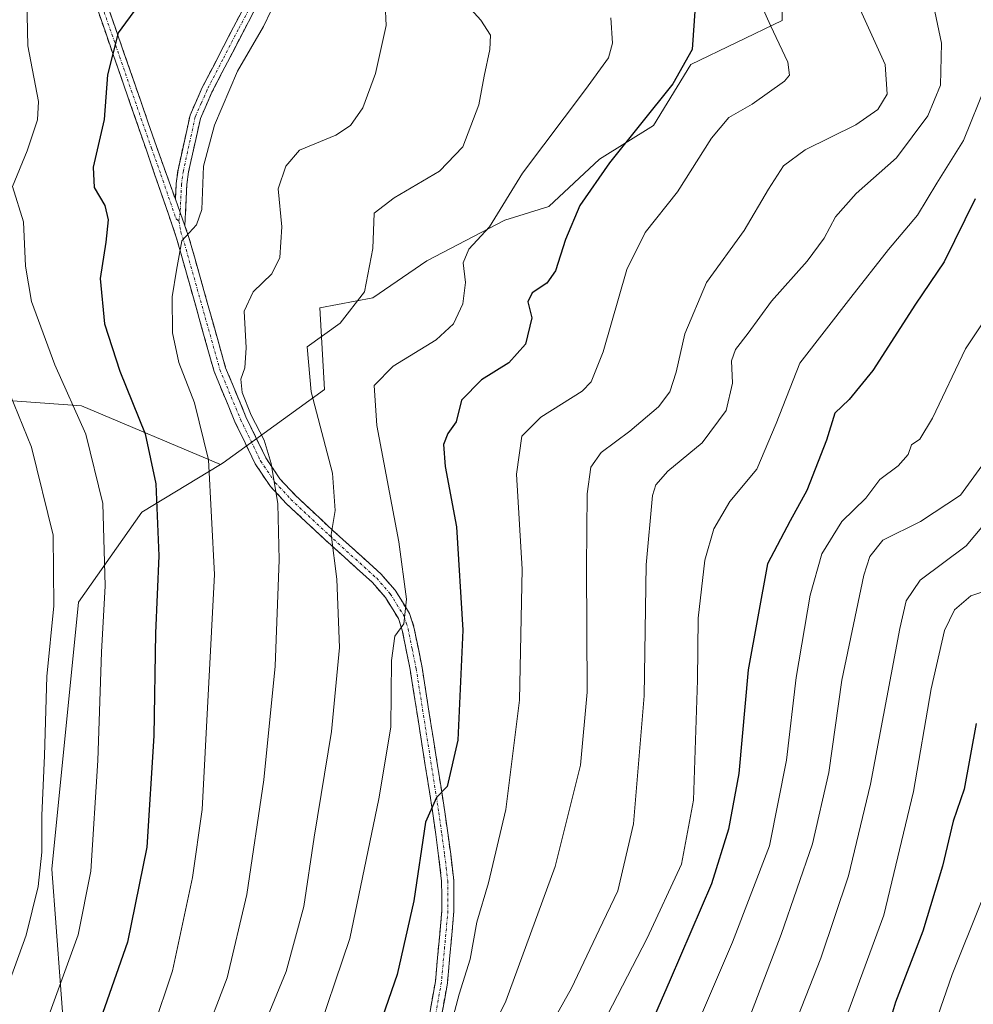
# Model space of a CAD drawing. Units: metres. Extents: x 623919 to 627357, y 4761941 to 4764317.
# Drawn here: x 624692 to 624869, y 4763874 to 4764057 of the extents above; entities that cross this region are included whole.
import ezdxf

# ---------------------------------------------------------------- set-up
doc = ezdxf.new("R2010")
doc.units = ezdxf.units.M
doc.header["$MEASUREMENT"] = 0
doc.linetypes.add('TRAZO_Y_PUNTO', pattern=[1, 0.5, -0.25, 0, -0.25])
doc.linetypes.add('TRAZOSX2', pattern=[1.5, 1, -0.5])
for name, color, linetype, lineweight in [('Arbolado forestal CxS', 92, 'Continuous', 0), ('Camino', 19, 'TRAZOSX2', 0), ('Camino Cxs', 19, 'Continuous', 0), ('Camino eje', 19, 'TRAZO_Y_PUNTO', 0), ('Curva de nivel maestra', 36, 'Continuous', 30), ('Curva de nivel normal', 36, 'Continuous', 0)]:
    doc.layers.add(name, color=color, linetype=linetype, lineweight=lineweight)

# ---------------------------------------------------------------- blocks, each defined once
blk = doc.blocks.new('*U165')
at = {"layer": 'Curva de nivel normal', "color": 36, "linetype": 'Continuous', "lineweight": 0}
blk.add_polyline3d([(624871.47, 4763975.72, 840), (624866.52, 4763968.86, 840), (624859.09, 4763963.97, 840), (624852.09, 4763960.52, 840), (624849.63, 4763957.51, 840), (624848.55, 4763954.03, 840), (624844.44, 4763934.48, 840), (624842.01, 4763917.3, 840), (624839, 4763904.06, 840), (624833.14, 4763887.18, 840), (624824.84, 4763865.44, 840)], dxfattribs=at)
blk = doc.blocks.new('*U167')
at = {"layer": 'Curva de nivel normal', "color": 36, "linetype": 'Continuous', "lineweight": 0}
blk.add_polyline3d([(624827.71, 4764064.06, 870), (624831.21, 4764056.22, 870), (624834.4, 4764049.41, 870), (624834.7, 4764047, 870), (624833.79, 4764045.89, 870), (624827.76, 4764041.58, 870), (624823.42, 4764039.14, 870), (624820.2, 4764035.3, 870), (624813.87, 4764025.3, 870), (624807.87, 4764017.7, 870), (624804.48, 4764010.83, 870), (624800.09, 4763995.57, 870), (624797.85, 4763989.94, 870), (624796.2, 4763988.24, 870), (624788.48, 4763983.41, 870), (624784.98, 4763979.85, 870), (624783.95, 4763972.77, 870), (624785.04, 4763955.11, 870), (624784.55, 4763930.76, 870), (624782.01, 4763910.44, 870), (624778.76, 4763896.78, 870), (624776.58, 4763889.51, 870), (624775.34, 4763882.63, 870), (624773.29, 4763876.12, 870), (624771.48, 4763869.12, 870)], dxfattribs=at)
blk = doc.blocks.new('*U169')
at = {"layer": 'Curva de nivel normal', "color": 36, "linetype": 'Continuous', "lineweight": 0}
blk.add_polyline3d([(624801.52, 4764057.65, 880), (624801.84, 4764052.91, 880), (624801.07, 4764050.22, 880), (624796.8, 4764044.3, 880), (624785.09, 4764028.78, 880), (624778.98, 4764018.76, 880), (624775.1, 4764014.66, 880), (624774.07, 4764012.11, 880), (624774.52, 4764008.44, 880), (624773.97, 4764004.44, 880), (624772.24, 4764000.77, 880), (624769.02, 4763997.77, 880), (624761.03, 4763992.9, 880), (624757.49, 4763989.26, 880), (624757.99, 4763981.82, 880), (624762.11, 4763960.19, 880), (624763.52, 4763949.52, 880), (624763.01, 4763944.94, 880), (624761.38, 4763942.69, 880), (624760.76, 4763938.17, 880), (624760.64, 4763925.77, 880), (624758.41, 4763912.44, 880), (624752.97, 4763886.45, 880), (624746.12, 4763866.12, 880)], dxfattribs=at)
blk = doc.blocks.new('*U173')
at = {"layer": 'Curva de nivel normal', "color": 36, "linetype": 'Continuous', "lineweight": 0}
blk.add_polyline3d([(624875.91, 4763969.44, 835), (624867.53, 4763959.44, 835), (624859.02, 4763953.11, 835), (624856.42, 4763949.26, 835), (624855.25, 4763944.12, 835), (624849.78, 4763915.15, 835), (624845.68, 4763898.12, 835), (624840.54, 4763882.78, 835), (624832.68, 4763862.78, 835)], dxfattribs=at)
blk = doc.blocks.new('*U174')
at = {"layer": 'Curva de nivel normal', "color": 36, "linetype": 'Continuous', "lineweight": 0}
blk.add_polyline3d([(624735.07, 4763865.54, 885), (624741.19, 4763880.31, 885), (624744.46, 4763892.38, 885), (624746.39, 4763905.32, 885), (624749.57, 4763924.96, 885), (624751.06, 4763940.59, 885), (624750.58, 4763953.26, 885), (624749.54, 4763961.56, 885), (624750.28, 4763966.01, 885), (624749.76, 4763973, 885), (624745.83, 4763988.11, 885), (624745.09, 4763996.44, 885), (624751.18, 4764000.87, 885), (624755.74, 4764006.67, 885), (624757.25, 4764014.74, 885), (624757.53, 4764021.3, 885), (624761.22, 4764024.15, 885), (624769.67, 4764029.12, 885), (624774, 4764033.66, 885), (624776.97, 4764041.44, 885), (624777.98, 4764046.77, 885), (624779.01, 4764051.77, 885), (624779.14, 4764054.44, 885), (624777.37, 4764057.23, 885), (624772.5, 4764062.61, 885)], dxfattribs=at)
blk = doc.blocks.new('*U177')
at = {"layer": 'Curva de nivel normal', "color": 36, "linetype": 'Continuous', "lineweight": 0}
blk.add_polyline3d([(624861.25, 4764061.26, 860), (624862.94, 4764052.96, 860), (624862.8, 4764045.11, 860), (624860.42, 4764039.43, 860), (624854.6, 4764031.62, 860), (624847.13, 4764024.97, 860), (624843.29, 4764020.67, 860), (624841.18, 4764016.66, 860), (624838.02, 4764012.43, 860), (624831.35, 4764004.94, 860), (624827.02, 4763998.99, 860), (624824.68, 4763995.98, 860), (624823.93, 4763993.87, 860), (624824.11, 4763989.69, 860), (624822.93, 4763984.62, 860), (624818.5, 4763978.62, 860), (624812.1, 4763973.37, 860), (624809.86, 4763970.78, 860), (624809.25, 4763968.84, 860), (624808.1, 4763955.94, 860), (624807.67, 4763931.56, 860), (624805.74, 4763907.8, 860), (624802.8, 4763895.32, 860), (624799.36, 4763888.09, 860), (624794.22, 4763877.19, 860), (624784.77, 4763860.4, 860)], dxfattribs=at)
blk = doc.blocks.new('*U183')
at = {"layer": 'Curva de nivel normal', "color": 36, "linetype": 'Continuous', "lineweight": 0}
blk.add_polyline3d([(624759.56, 4764060.19, 890), (624759.77, 4764056.25, 890), (624757.79, 4764047.31, 890), (624755.38, 4764040.93, 890), (624753.14, 4764037.64, 890), (624750.42, 4764035.84, 890), (624743.66, 4764033.01, 890), (624741.07, 4764030.07, 890), (624739.68, 4764025.87, 890), (624740.36, 4764018.77, 890), (624739.97, 4764013.09, 890), (624738.48, 4764010.03, 890), (624735.03, 4764006.72, 890), (624733.33, 4764003.1, 890), (624733.7, 4763996.28, 890), (624733.48, 4763992.58, 890), (624732.75, 4763990.44, 890), (624732.99, 4763988, 890), (624734.68, 4763983.75, 890), (624737.08, 4763979.09, 890), (624738.4, 4763974.75, 890), (624739.62, 4763967.3, 890), (624739.84, 4763956.86, 890), (624739.13, 4763937.12, 890), (624737.04, 4763915.96, 890), (624733.85, 4763894.66, 890), (624730.18, 4763879.13, 890), (624725.55, 4763866.96, 890)], dxfattribs=at)
blk = doc.blocks.new('*U184')
at = {"layer": 'Curva de nivel normal', "color": 36, "linetype": 'Continuous', "lineweight": 0}
blk.add_polyline3d([(624692.98, 4764060.98, 905), (624693.12, 4764052.46, 905), (624695.13, 4764042.11, 905), (624694.92, 4764038.71, 905), (624693.03, 4764032.92, 905), (624690.3, 4764026.27, 905), (624692.32, 4764019.73, 905), (624692.74, 4764011.45, 905), (624693.81, 4764004.91, 905), (624698.14, 4763993.14, 905), (624703.93, 4763980.2, 905), (624707.06, 4763967.35, 905), (624707.49, 4763952.04, 905), (624706.81, 4763939.72, 905), (624706.16, 4763919.52, 905), (624704.88, 4763898.98, 905), (624702.5, 4763887.12, 905), (624696.8, 4763871.45, 905)], dxfattribs=at)
blk = doc.blocks.new('*U185')
at = {"layer": 'Curva de nivel normal', "color": 36, "linetype": 'Continuous', "lineweight": 0}
blk.add_polyline3d([(624688.17, 4763991.68, 910), (624693.83, 4763977.83, 910), (624697.85, 4763961.44, 910), (624697.98, 4763948.32, 910), (624696.7, 4763935.18, 910), (624696.23, 4763920.5, 910), (624695.75, 4763909.32, 910), (624695.76, 4763902.49, 910), (624695.06, 4763896.1, 910), (624692.81, 4763887.05, 910), (624688.23, 4763874.36, 910)], dxfattribs=at)
blk = doc.blocks.new('*U187')
at = {"layer": 'Curva de nivel normal', "color": 36, "linetype": 'Continuous', "lineweight": 0}
blk.add_polyline3d([(624872.43, 4763951.55, 830), (624868.4, 4763950.14, 830), (624865.37, 4763947.58, 830), (624863.55, 4763943.75, 830), (624861.02, 4763932.89, 830), (624857.73, 4763913.78, 830), (624852.22, 4763890.78, 830), (624843.82, 4763867.92, 830)], dxfattribs=at)
blk = doc.blocks.new('*U188')
at = {"layer": 'Curva de nivel normal', "color": 36, "linetype": 'Continuous', "lineweight": 0}
blk.add_polyline3d([(624871.19, 4764045.14, 855), (624867.07, 4764034.86, 855), (624862.08, 4764026.88, 855), (624858.49, 4764020.97, 855), (624853.09, 4764014.56, 855), (624846.09, 4764005.63, 855), (624836.63, 4763993.46, 855), (624832.25, 4763982.19, 855), (624828.63, 4763973.72, 855), (624823.65, 4763967.7, 855), (624820.63, 4763962.64, 855), (624818.96, 4763956.83, 855), (624817.74, 4763945.99, 855), (624817.63, 4763934.49, 855), (624816.86, 4763912.15, 855), (624814.64, 4763900.3, 855), (624808.26, 4763886.5, 855), (624794.53, 4763859.92, 855)], dxfattribs=at)
blk = doc.blocks.new('*U189')
at = {"layer": 'Curva de nivel normal', "color": 36, "linetype": 'Continuous', "lineweight": 0}
blk.add_polyline3d([(624817.44, 4763870.12, 845), (624824.14, 4763885.78, 845), (624830.97, 4763903.66, 845), (624834.16, 4763919.61, 845), (624835.97, 4763934.98, 845), (624838.53, 4763950.32, 845), (624840.74, 4763957.95, 845), (624844.45, 4763963.98, 845), (624848.88, 4763968.36, 845), (624851.53, 4763971.79, 845), (624854.92, 4763974.36, 845), (624856.79, 4763976.44, 845), (624857.41, 4763978.23, 845), (624858.92, 4763979.27, 845), (624861.28, 4763983.23, 845), (624867.42, 4763996.11, 845), (624871.39, 4764002.02, 845)], dxfattribs=at)
blk = doc.blocks.new('*U190')
at = {"layer": 'Curva de nivel normal', "color": 36, "linetype": 'Continuous', "lineweight": 0}
blk.add_polyline3d([(624741.22, 4764065, 895), (624736.94, 4764056.01, 895), (624732.09, 4764047.71, 895), (624727.81, 4764037.66, 895), (624725.78, 4764030.05, 895), (624725.47, 4764021.99, 895), (624724.51, 4764019.13, 895), (624721.74, 4764016.19, 895), (624720.76, 4764010.73, 895), (624719.97, 4764005.74, 895), (624720.06, 4763999.05, 895), (624721.22, 4763993.56, 895), (624724.1, 4763986.05, 895), (624726.75, 4763975.44, 895), (624727.82, 4763954.11, 895), (624725.52, 4763910.45, 895), (624723.76, 4763897.78, 895), (624720.03, 4763880.45, 895), (624716.4, 4763869.51, 895)], dxfattribs=at)
blk = doc.blocks.new('*U194')
at = {"layer": 'Curva de nivel normal', "color": 36, "linetype": 'Continuous', "lineweight": 0}
blk.add_polyline3d([(624847.2, 4764060.56, 865), (624852.48, 4764048.98, 865), (624852.88, 4764043.46, 865), (624851.16, 4764040.59, 865), (624847.06, 4764037.77, 865), (624837.64, 4764033.11, 865), (624833.61, 4764030.11, 865), (624830.79, 4764025.77, 865), (624826.3, 4764018.11, 865), (624819.29, 4764008.44, 865), (624815.24, 4763998.87, 865), (624813.67, 4763991.73, 865), (624812.5, 4763988.08, 865), (624810.34, 4763985.31, 865), (624805.05, 4763980.81, 865), (624799.69, 4763976.81, 865), (624797.76, 4763974.11, 865), (624797.09, 4763969.11, 865), (624796.96, 4763955.48, 865), (624797.08, 4763932.25, 865), (624795.86, 4763918.7, 865), (624791.18, 4763899.86, 865), (624781.98, 4763874.8, 865), (624774.76, 4763860.17, 865)], dxfattribs=at)
blk = doc.blocks.new('*U198')
at = {"layer": 'Curva de nivel maestra', "color": 36, "linetype": 'Continuous', "lineweight": 30}
blk.add_polyline3d([(624869.25, 4764023.97, 850), (624863.48, 4764012.26, 850), (624858.16, 4764004.38, 850), (624850.22, 4763992.09, 850), (624845.8, 4763986.68, 850), (624843.13, 4763984.11, 850), (624841.56, 4763979.11, 850), (624837.93, 4763969.77, 850), (624834.84, 4763964.11, 850), (624830.62, 4763956.11, 850), (624827.02, 4763936.44, 850), (624825.27, 4763917.14, 850), (624823.37, 4763906.78, 850), (624820.2, 4763896.63, 850), (624812.53, 4763878.78, 850), (624804.4, 4763860.12, 850)], dxfattribs=at)
blk = doc.blocks.new('*U199')
at = {"layer": 'Curva de nivel maestra', "color": 36, "linetype": 'Continuous', "lineweight": 30}
blk.add_polyline3d([(624869.4, 4763926.44, 825), (624867.19, 4763914.24, 825), (624865.15, 4763908.26, 825), (624863.14, 4763899.9, 825), (624859.49, 4763887.84, 825), (624854.4, 4763874.61, 825), (624852.16, 4763867.2, 825)], dxfattribs=at)
blk = doc.blocks.new('*U201')
at = {"layer": 'Curva de nivel maestra', "color": 36, "linetype": 'Continuous', "lineweight": 30}
blk.add_polyline3d([(624716.46, 4764063.78, 900), (624709.96, 4764054.87, 900), (624707.98, 4764047.06, 900), (624707.34, 4764038.75, 900), (624705.28, 4764029.9, 900), (624705.48, 4764026.11, 900), (624707.44, 4764022.77, 900), (624708.08, 4764020.11, 900), (624707.65, 4764015.95, 900), (624706.62, 4764009.16, 900), (624707.4, 4764000.74, 900), (624710.27, 4763991.94, 900), (624714.97, 4763980.32, 900), (624716.94, 4763971, 900), (624717.5, 4763957.58, 900), (624716.9, 4763943.22, 900), (624716.56, 4763924.11, 900), (624715.28, 4763903.45, 900), (624711.7, 4763885.78, 900), (624705.33, 4763867.76, 900)], dxfattribs=at)
blk = doc.blocks.new('*U205')
at = {"layer": 'Curva de nivel maestra', "color": 36, "linetype": 'Continuous', "lineweight": 30}
blk.add_polyline3d([(624817.18, 4764059.77, 875), (624816.62, 4764051.77, 875), (624813.05, 4764045.4, 875), (624801.26, 4764030.69, 875), (624795.72, 4764022.72, 875), (624793.06, 4764016.4, 875), (624791.22, 4764010.63, 875), (624789.62, 4764008.32, 875), (624786.9, 4764006.54, 875), (624786.07, 4764004.82, 875), (624786.82, 4764001.87, 875), (624785.66, 4763996.96, 875), (624782.57, 4763993.5, 875), (624777.49, 4763990.34, 875), (624773.77, 4763986.55, 875), (624772.74, 4763982.52, 875), (624771.23, 4763980.36, 875), (624770.39, 4763978.3, 875), (624770.74, 4763974.23, 875), (624772.84, 4763962.97, 875), (624774.01, 4763943.77, 875), (624773.04, 4763923.32, 875), (624771.1, 4763914.7, 875), (624769.09, 4763912.64, 875), (624767.08, 4763908.1, 875), (624764.89, 4763893.47, 875), (624761.79, 4763879.77, 875), (624756.81, 4763865.45, 875)], dxfattribs=at)

msp = doc.modelspace()

# ---------------------------------------------------------------- linework, layer by layer
at = {"layer": 'Arbolado forestal CxS', "color": 92, "linetype": 'Continuous', "lineweight": 0}
for points in [[(624833.36, 4764062.8, 868.41), (624833.35, 4764057.14, 869.28), (624816.37, 4764048.96, 872.99), (624809.45, 4764037.64, 872.51), (624799.39, 4764031.35, 874.04), (624789.96, 4764022.55, 875.46), (624781.78, 4764020.03, 878.01), (624767.32, 4764012.48, 881.78), (624757.25, 4764005.57, 883.35), (624747.42, 4764003.75, 884.95), (624748.29, 4763988.51, 883.07), (624729.45, 4763974.87, 893.08), (624728.97, 4763974.58, 893.29), (624728.97, 4763974.58, 893.29), (624703.13, 4763985.48, 904.03), (624672.3, 4763987.76, 917.3)], [(624700.82, 4763856.21, 897.11), (624697.6, 4763899.37, 907.53), (624702.54, 4763949.02, 906.03), (624714.35, 4763965.73, 900.35), (624728.97, 4763974.58, 893.29), (624729.45, 4763974.87, 893.08), (624748.29, 4763988.51, 883.07), (624747.42, 4764003.75, 884.95), (624757.25, 4764005.57, 883.35), (624767.32, 4764012.48, 881.78), (624781.78, 4764020.03, 878.01), (624789.96, 4764022.55, 875.46), (624799.39, 4764031.35, 874.04), (624809.45, 4764037.64, 872.51), (624816.37, 4764048.96, 872.99), (624833.35, 4764057.14, 869.28), (624833.36, 4764062.8, 868.41)], [(624833.36, 4764062.8, 868.41), (624833.35, 4764057.14, 869.28), (624816.37, 4764048.96, 872.99), (624809.45, 4764037.64, 872.51), (624799.39, 4764031.35, 874.04), (624789.96, 4764022.55, 875.46), (624781.78, 4764020.03, 878.01), (624767.32, 4764012.48, 881.78), (624757.25, 4764005.57, 883.35), (624747.42, 4764003.75, 884.95), (624748.29, 4763988.51, 883.07), (624729.45, 4763974.87, 893.08), (624728.97, 4763974.58, 893.29)], [(624833.36, 4764062.8, 868.41), (624833.35, 4764057.14, 869.28), (624816.37, 4764048.96, 872.99), (624809.45, 4764037.64, 872.51), (624799.39, 4764031.35, 874.04), (624789.96, 4764022.55, 875.46), (624781.78, 4764020.03, 878.01), (624767.32, 4764012.48, 881.78), (624757.25, 4764005.57, 883.35), (624747.42, 4764003.75, 884.95), (624748.29, 4763988.51, 883.07), (624729.45, 4763974.87, 893.08), (624728.97, 4763974.58, 893.29)], [(624525.49, 4764040.31, 965.19), (624531.82, 4764024.89, 962.59), (624536.95, 4764011.18, 962.06), (624547.8, 4763997.47, 961.96), (624569.5, 4763983.77, 958.87), (624594.63, 4763976.34, 952.55), (624619.76, 4763978.63, 942.48), (624638.6, 4763987.76, 931.78), (624672.3, 4763987.76, 917.3), (624703.13, 4763985.48, 904.03), (624728.97, 4763974.58, 893.29)], [(624525.49, 4764040.31, 965.19), (624531.82, 4764024.89, 962.59), (624536.95, 4764011.18, 962.06), (624547.8, 4763997.47, 961.96), (624569.5, 4763983.77, 958.87), (624594.63, 4763976.34, 952.55), (624619.76, 4763978.63, 942.48), (624638.6, 4763987.76, 931.78), (624672.3, 4763987.76, 917.3), (624703.13, 4763985.48, 904.03), (624728.97, 4763974.58, 893.29)], [(624672.3, 4763987.76, 917.3), (624703.13, 4763985.48, 904.03), (624728.97, 4763974.58, 893.29), (624714.35, 4763965.73, 900.35), (624702.54, 4763949.02, 906.03), (624697.6, 4763899.37, 907.53), (624700.82, 4763856.21, 897.11), (624700.01, 4763826.97, 887.4), (624696.6, 4763801.49, 880.96), (624695.62, 4763796.96, 879.85), (624692.45, 4763782.36, 875.45), (624663.58, 4763760.29, 877.89)], [(624728.97, 4763974.58, 893.29), (624714.35, 4763965.73, 900.35), (624702.54, 4763949.02, 906.03), (624697.6, 4763899.37, 907.53), (624700.82, 4763856.21, 897.11), (624700.01, 4763826.97, 887.4), (624696.6, 4763801.49, 880.96), (624695.62, 4763796.96, 879.85)], [(624728.97, 4763974.58, 893.29), (624714.35, 4763965.73, 900.35), (624702.54, 4763949.02, 906.03), (624697.6, 4763899.37, 907.53), (624700.82, 4763856.21, 897.11), (624700.01, 4763826.97, 887.4), (624696.6, 4763801.49, 880.96), (624695.62, 4763796.96, 879.85)]]:
    msp.add_polyline3d(points, dxfattribs=at)
at = {"layer": 'Camino', "color": 19, "linetype": 'TRAZOSX2', "lineweight": 0}
for points in [[(624720.57, 4764023.9), (624720.71, 4764026.82), (624721.06, 4764029.38), (624723.3, 4764039.53), (624725.56, 4764044.68), (624731.37, 4764055.94), (624737.26, 4764066.95)], [(624739.05, 4764066.04), (624733.14, 4764055.01), (624727.37, 4764043.81), (624725.21, 4764038.9), (624723.03, 4764029.03), (624722.7, 4764026.64), (624722.33, 4764018.97)], [(624767.79, 4763872.27), (624768.89, 4763878.46), (624770.1, 4763891.66), (624770.05, 4763897.09), (624769.5, 4763901.84), (624768.43, 4763909.69), (624764.2, 4763936.48), (624762.74, 4763943.76), (624762.04, 4763945.93), (624759.6, 4763949.86), (624757.18, 4763952.64), (624748.37, 4763960.62), (624741.25, 4763967.3), (624738.25, 4763970.5), (624735.42, 4763974.7), (624731.64, 4763982.52), (624727.77, 4763991.86), (624720.8, 4764016.7), (624715.18, 4764033.05), (624706.02, 4764059.43)], [(624707.9, 4764060.12), (624717.06, 4764033.72), (624720.57, 4764023.9)], [(624722.33, 4764018.97), (624723.1, 4764016.82), (624729.9, 4763992.59), (624733.69, 4763983.45), (624737.38, 4763975.82), (624740.01, 4763971.91), (624742.84, 4763968.89), (624749.89, 4763962.28), (624758.79, 4763954.22), (624761.42, 4763951.2), (624764.09, 4763946.88), (624764.92, 4763944.33), (624766.41, 4763936.87), (624770.65, 4763910.02), (624771.74, 4763902.12), (624772.3, 4763897.23), (624772.35, 4763891.57), (624771.13, 4763878.16), (624769.98, 4763871.71)]]:
    msp.add_lwpolyline(points, dxfattribs=at)
at = {"layer": 'Camino Cxs', "color": 19, "linetype": 'Continuous', "lineweight": 0}
msp.add_lwpolyline([(624720.57, 4764023.9), (624722.33, 4764018.97)], dxfattribs=at)
msp.add_lwpolyline([(624720.57, 4764023.9), (624722.33, 4764018.97)], dxfattribs=at)
for points in [[(624767.79, 4763872.27, 870.95), (624768.34, 4763875.37, 871.29), (624768.89, 4763878.46, 871.59), (624769.29, 4763882.86, 871.84), (624769.7, 4763887.26, 872.25), (624770.1, 4763891.66, 872.68), (624770.08, 4763894.38, 872.99), (624770.05, 4763897.09, 873.23), (624769.5, 4763901.84, 873.69), (624768.97, 4763905.77, 874.13), (624768.43, 4763909.69, 874.57), (624767.73, 4763914.16, 875.3), (624767.02, 4763918.62, 876.3), (624766.32, 4763923.09, 876.73), (624765.61, 4763927.55, 877.66), (624764.91, 4763932.02, 878.38), (624764.2, 4763936.48, 878.95), (624763.47, 4763940.12, 879.31), (624762.74, 4763943.76, 879.62), (624762.04, 4763945.93, 880.09), (624759.6, 4763949.86, 881.25), (624757.18, 4763952.64, 881.78), (624754.24, 4763955.3, 883.11), (624751.31, 4763957.96, 883.99), (624748.37, 4763960.62, 885.81), (624744.81, 4763963.96, 887.31), (624741.25, 4763967.3, 889.21), (624738.25, 4763970.5, 890.09), (624736.84, 4763972.6, 890.54), (624735.42, 4763974.7, 891.05), (624733.53, 4763978.61, 891.71), (624731.64, 4763982.52, 892.01), (624730.35, 4763985.63, 891.76), (624729.06, 4763988.75, 891.71), (624727.77, 4763991.86, 892.03), (624726.61, 4763996, 891.91), (624725.45, 4764000.14, 892.16), (624724.29, 4764004.28, 892.95), (624723.12, 4764008.42, 893.92), (624721.96, 4764012.56, 894.4), (624720.8, 4764016.7, 895.06), (624719.4, 4764020.79, 895.61), (624717.99, 4764024.88, 895.73), (624716.59, 4764028.96, 895.93), (624715.18, 4764033.05, 896.7), (624713.65, 4764037.45, 897.57), (624712.13, 4764041.84, 898.17), (624710.6, 4764046.24, 898.87), (624709.07, 4764050.64, 899.67), (624707.55, 4764055.03, 900.31), (624706.02, 4764059.43, 900.93)], [(624707.9, 4764060.12, 900.68), (624709.43, 4764055.72, 900), (624710.95, 4764051.32, 899.23), (624712.48, 4764046.92, 898.49), (624714.01, 4764042.52, 897.93), (624715.53, 4764038.12, 897.21), (624717.06, 4764033.72, 896.3), (624718.23, 4764030.45, 895.82), (624719.4, 4764027.17, 895.54), (624720.57, 4764023.9, 895.4), (624720.57, 4764023.9, 895.4), (624721.45, 4764021.44, 895.16), (624722.33, 4764018.97, 894.9), (624723.1, 4764016.82, 894.63), (624724.23, 4764012.78, 894.13), (624725.37, 4764008.74, 893.34), (624726.5, 4764004.71, 892.28), (624727.63, 4764000.67, 891.46), (624728.77, 4763996.63, 891.19), (624729.9, 4763992.59, 890.98), (624731.8, 4763988.02, 890.36), (624733.69, 4763983.45, 890.58), (624735.54, 4763979.64, 890.37), (624737.38, 4763975.82, 889.96), (624740.01, 4763971.91, 889.06), (624742.84, 4763968.89, 888.21), (624746.37, 4763965.59, 886.32), (624749.89, 4763962.28, 885.02), (624752.86, 4763959.59, 883.57), (624755.82, 4763956.91, 882.56), (624758.79, 4763954.22, 881.45), (624761.42, 4763951.2, 880.84), (624762.76, 4763949.04, 880.11), (624764.09, 4763946.88, 879.38), (624764.92, 4763944.33, 879.03), (624765.67, 4763940.6, 878.86), (624766.41, 4763936.87, 878.56), (624767.12, 4763932.4, 877.76), (624767.82, 4763927.92, 876.95), (624768.53, 4763923.45, 876.38), (624769.24, 4763918.97, 876.02), (624769.94, 4763914.5, 875.19), (624770.65, 4763910.02, 874.41), (624771.2, 4763906.07, 873.68), (624771.74, 4763902.12, 872.99), (624772.3, 4763897.23, 872.57), (624772.33, 4763894.4, 872.29), (624772.35, 4763891.57, 871.93), (624771.94, 4763887.1, 871.57), (624771.54, 4763882.63, 871.39), (624771.13, 4763878.16, 871.35), (624770.56, 4763874.94, 870.94), (624769.98, 4763871.71, 870.45)], [(624735.11, 4764058.69, 895.51), (624733.14, 4764055.01, 895.33), (624731.22, 4764051.28, 895.23), (624729.29, 4764047.54, 895.09), (624727.37, 4764043.81, 895.15), (624726.29, 4764041.36, 895.25), (624725.21, 4764038.9, 895.33), (624724.48, 4764035.61, 895.19), (624723.76, 4764032.32, 895.02), (624723.03, 4764029.03, 894.94), (624722.7, 4764026.64, 895.02), (624722.52, 4764022.81, 895.08), (624722.33, 4764018.97, 894.9), (624722.33, 4764018.97, 894.9), (624721.45, 4764021.44, 895.16), (624720.57, 4764023.9, 895.4), (624720.71, 4764026.82, 895.37), (624721.06, 4764029.38, 895.35), (624721.81, 4764032.76, 895.33), (624722.55, 4764036.15, 895.51), (624723.3, 4764039.53, 895.7), (624724.43, 4764042.11, 895.69), (624725.56, 4764044.68, 895.57), (624727.5, 4764048.43, 895.38), (624729.43, 4764052.19, 895.66), (624731.37, 4764055.94, 895.63), (624733.33, 4764059.61, 895.77)]]:
    msp.add_polyline3d(points, dxfattribs=at)
at = {"layer": 'Camino eje', "color": 19, "linetype": 'TRAZO_Y_PUNTO', "lineweight": 0}
for points in [[(624735.2, 4764060.98), (624732.26, 4764055.48), (624729.37, 4764049.88), (624726.47, 4764044.25), (624725.39, 4764041.79), (624724.26, 4764039.22), (624722.05, 4764029.21), (624721.71, 4764026.73), (624721.45, 4764021.44)], [(624706.96, 4764059.78), (624716.12, 4764033.39), (624717.88, 4764028.48), (624720.69, 4764020.3), (624721.23, 4764019.86)], [(624721.45, 4764021.44), (624721.23, 4764019.86)], [(624721.23, 4764019.86), (624721.57, 4764017.84), (624721.95, 4764016.76), (624728.84, 4763992.23), (624732.67, 4763982.99), (624736.4, 4763975.26), (624739.13, 4763971.21), (624742.05, 4763968.1), (624749.13, 4763961.45), (624757.99, 4763953.43), (624760.51, 4763950.53), (624761.73, 4763948.57), (624763.07, 4763946.41), (624763.48, 4763945.13), (624763.83, 4763944.05), (624764.58, 4763940.32), (624765.31, 4763936.68), (624769.54, 4763909.86), (624770.08, 4763905.93), (624770.62, 4763901.98), (624770.9, 4763899.61), (624771.18, 4763897.16), (624771.23, 4763891.62), (624770.62, 4763884.91), (624770.01, 4763878.31), (624768.89, 4763871.99)]]:
    msp.add_lwpolyline(points, dxfattribs=at)
at = {"layer": 'Curva de nivel normal', "color": 36, "linetype": 'Continuous', "lineweight": 0}
msp.add_polyline3d([(624870.34, 4763893.18, 820), (624864.92, 4763879.78, 820), (624861.71, 4763870.45, 820)], dxfattribs=at)

# ---------------------------------------------------------------- block references
at = {"layer": 'Curva de nivel maestra', "color": 36, "linetype": 'Continuous', "lineweight": 30}
for name in ['*U201', '*U205', '*U198', '*U199']:
    msp.add_blockref(name, (0, 0), dxfattribs=at)
at = {"layer": 'Curva de nivel normal', "color": 36, "linetype": 'Continuous', "lineweight": 0}
for name in ['*U185', '*U184', '*U190', '*U183', '*U174', '*U169', '*U167', '*U194', '*U177', '*U188', '*U189', '*U165', '*U173', '*U187']:
    msp.add_blockref(name, (0, 0), dxfattribs=at)

doc.saveas('drawing.dxf')
